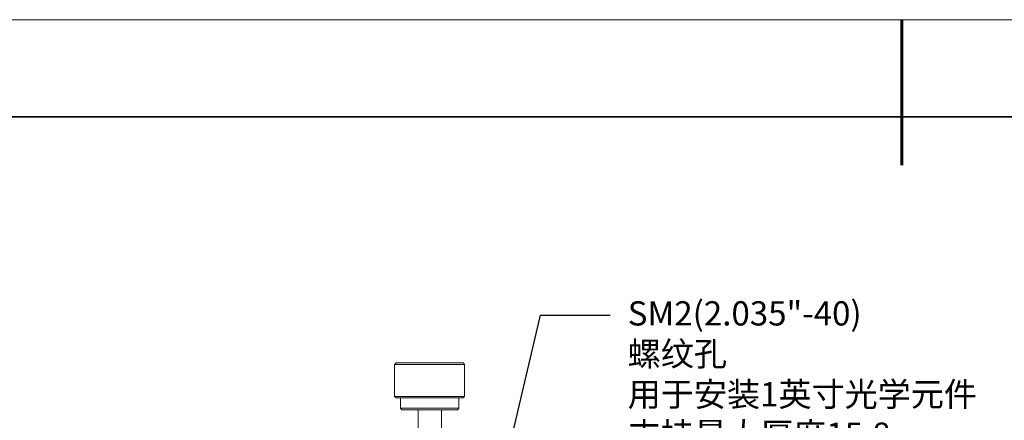
# Model space of a CAD drawing. Units: millimetres. Extents: x 12016 to 12313, y -7569 to -7359.
# Drawn here: x 12073 to 12175, y -7401 to -7359 of the extents above; entities that cross this region are included whole.
import ezdxf
from ezdxf import colors
from ezdxf.entities.mleader import LeaderData, LeaderLine
from ezdxf.math import Vec2, Vec3

# ---------------------------------------------------------------- set-up
doc = ezdxf.new("R2010")
doc.units = ezdxf.units.MM
doc.header["$LTSCALE"] = 10
doc.layers.add('6文字层', color=3, linetype='Continuous')
for name, color, linetype, lineweight in [('7标注层', 4, 'Continuous', 5), ('粗实线层', 7, 'Continuous', 35), ('细实线层', 7, 'Continuous', 18)]:
    doc.layers.add(name, color=color, linetype=linetype, lineweight=lineweight)
doc.styles.add('TH-GBD2M', font='calibri.ttf', dxfattribs={"width": 0.8, "height": 2.5})

# ---------------------------------------------------------------- blocks, each defined once
blk = doc.blocks.new('*X117')
at = {"layer": '粗实线层', "lineweight": 60}
blk.add_line((0, 105), (0, 90), dxfattribs=at)
at = {"layer": '粗实线层'}
blk.add_line((138.5, 95), (-138.5, 95), dxfattribs=at)
at = {"layer": '细实线层'}
blk.add_line((148.5, 105), (-148.5, 105), dxfattribs=at)

msp = doc.modelspace()

# ---------------------------------------------------------------- linework, layer by layer
at = {"color": 7, "lineweight": 0}
for points in [[(12111.89911, -7394.71959), (12111.74036, -7394.87834)], [(12111.89911, -7394.71959), (12111.93086, -7394.71959), (12112.02611, -7394.71959), (12112.18486, -7394.71959), (12112.43886, -7394.71959), (12112.72461, -7394.71959), (12113.10561, -7394.71959), (12113.48661, -7394.71959), (12113.93111, -7394.71959), (12114.40736, -7394.71959), (12114.91536, -7394.71959), (12115.39161, -7394.71959), (12115.89961, -7394.71959), (12116.40761, -7394.71959), (12116.85211, -7394.71959), (12117.29661, -7394.71959), (12117.70936, -7394.71959), (12118.02686, -7394.71959), (12118.31261, -7394.71959), (12118.53486, -7394.71959), (12118.69361, -7394.71959), (12118.78886, -7394.71959), (12118.82061, -7394.71959)], [(12118.94761, -7394.87834), (12118.82061, -7394.71959)], [(12111.74036, -7394.87834), (12111.74036, -7398.18034)], [(12118.94761, -7394.87834), (12118.88411, -7394.87834), (12118.72536, -7394.87834), (12118.53486, -7394.87834), (12118.24911, -7394.87834), (12117.93161, -7394.87834), (12117.51886, -7394.87834), (12117.10611, -7394.87834), (12116.62986, -7394.87834), (12116.15361, -7394.87834), (12115.64561, -7394.87834), (12115.10586, -7394.87834), (12114.59786, -7394.87834), (12114.12161, -7394.87834), (12113.64536, -7394.87834), (12113.20086, -7394.87834), (12112.81986, -7394.87834), (12112.47061, -7394.87834), (12112.21661, -7394.87834), (12111.99436, -7394.87834), (12111.83561, -7394.87834), (12111.77211, -7394.87834), (12111.74036, -7394.87834)], [(12118.94761, -7398.18034), (12118.94761, -7394.87834)], [(12111.74036, -7398.18034), (12111.89911, -7398.33909)], [(12111.74036, -7398.18034), (12111.77211, -7398.18034), (12111.83561, -7398.18034), (12111.99436, -7398.18034), (12112.21661, -7398.18034), (12112.47061, -7398.18034), (12112.81986, -7398.18034), (12113.20086, -7398.18034), (12113.64536, -7398.18034), (12114.12161, -7398.18034), (12114.59786, -7398.18034), (12115.10586, -7398.18034), (12115.64561, -7398.18034), (12116.15361, -7398.18034), (12116.62986, -7398.18034), (12117.10611, -7398.18034), (12117.51886, -7398.18034), (12117.93161, -7398.18034), (12118.24911, -7398.18034), (12118.53486, -7398.18034), (12118.72536, -7398.18034), (12118.88411, -7398.18034), (12118.94761, -7398.18034)], [(12118.82061, -7398.33909), (12118.78886, -7398.33909), (12118.69361, -7398.33909), (12118.53486, -7398.33909), (12118.31261, -7398.33909), (12118.02686, -7398.33909), (12117.70936, -7398.33909), (12117.29661, -7398.33909), (12116.85211, -7398.33909), (12116.40761, -7398.33909), (12115.89961, -7398.33909), (12115.39161, -7398.33909), (12114.91536, -7398.33909), (12114.40736, -7398.33909), (12113.93111, -7398.33909), (12113.48661, -7398.33909), (12113.10561, -7398.33909), (12112.72461, -7398.33909), (12112.43886, -7398.33909), (12112.18486, -7398.33909), (12112.02611, -7398.33909), (12111.93086, -7398.33909), (12111.89911, -7398.33909)], [(12112.34361, -7398.33909), (12112.34361, -7399.38684)], [(12118.34436, -7399.38684), (12118.34436, -7398.33909)], [(12118.82061, -7398.33909), (12118.94761, -7398.18034)], [(12112.34361, -7399.38684), (12112.50236, -7399.54559)], [(12112.34361, -7399.38684), (12112.37536, -7399.38684), (12112.47061, -7399.38684), (12112.62936, -7399.38684), (12112.85161, -7399.38684), (12113.16911, -7399.38684), (12113.51836, -7399.38684), (12113.89936, -7399.38684), (12114.31211, -7399.38684), (12114.78836, -7399.38684), (12115.23286, -7399.38684), (12115.70911, -7399.38684), (12116.18536, -7399.38684), (12116.62986, -7399.38684), (12117.04261, -7399.38684), (12117.39186, -7399.38684), (12117.70936, -7399.38684), (12117.96336, -7399.38684), (12118.18561, -7399.38684), (12118.31261, -7399.38684), (12118.34436, -7399.38684)], [(12118.21736, -7399.54559), (12118.18561, -7399.54559), (12118.12211, -7399.54559), (12117.99511, -7399.54559), (12117.77286, -7399.54559), (12117.51886, -7399.54559), (12117.16961, -7399.54559), (12116.82036, -7399.54559), (12116.40761, -7399.54559), (12115.96311, -7399.54559), (12115.48686, -7399.54559), (12115.04236, -7399.54559), (12114.59786, -7399.54559), (12114.15336, -7399.54559), (12113.77236, -7399.54559), (12113.39136, -7399.54559), (12113.10561, -7399.54559), (12112.85161, -7399.54559), (12112.66111, -7399.54559), (12112.53411, -7399.54559), (12112.50236, -7399.54559)], [(12114.15336, -7399.54559), (12114.15336, -7401.73634)], [(12116.56636, -7401.73634), (12116.56636, -7399.54559)], [(12118.21736, -7399.54559), (12118.34436, -7399.38684)]]:
    msp.add_lwpolyline(points, dxfattribs=at)

# ---------------------------------------------------------------- block references
at = {"layer": '6文字层'}
msp.add_blockref('*X117', (12164.02152, -7464.34551), dxfattribs=at)

# ---------------------------------------------------------------- leaders
at = {"layer": '7标注层'}
ml = msp.add_multileader_mtext('Standard', dxfattribs=at)
ml.set_content('{\\C3;SM2(2.035"-40) \\fSimHei|b0|i0|c134|p49;螺纹孔\\fCalibri|b0|i0|c0|p34;\\P\\fSimHei|b0|i0|c134|p49;用于安装\\fCalibri|b0|i0|c0|p34;1\\fSimHei|b0|i0|c134|p49;英寸光学元件\\fCalibri|b0|i0|c0|p34;\\P\\fSimHei|b0|i0|c134|p49;支持最大厚度\\fCalibri|b0|i0|c0|p34;15.8mm}', color=256, style='TH-GBD2M')
ml.set_leader_properties()
ml.build(insert=Vec2(0, 0))
ml.multileader.update_dxf_attribs({"arrow_head_size": 3.6})
ctx = ml.context
ctx.base_point, ctx.char_height, ctx.arrow_head_size, ctx.landing_gap_size, ctx.plane_origin = Vec3(12133.96292, -7389.80682), 2.5, 3.6, 1.8, Vec3(12116.93889, -7428.15679)
notes = []
notes.append((ctx, [(0, (1, 1, 0), (12126.76292, -7389.80682), (1, 0), 7.2, [(0, [(12120.05886, -7418.50034)], 0, [])])]))
ctx.mtext.insert, ctx.mtext.flow_direction = Vec3(12135.76292, -7388.36721), 5
for ctx, leaders in notes:
    for number, flags, end, landing, length, lines in leaders:
        leader = LeaderData()
        leader.index, (leader.has_last_leader_line, leader.has_dogleg_vector, leader.attachment_direction) = number, flags
        leader.last_leader_point, leader.dogleg_vector, leader.dogleg_length = Vec3(end), Vec3(landing), length
        for number, points, colour, breaks in lines:
            line = LeaderLine()
            line.index, line.vertices, line.color, line.breaks = number, Vec3.list(points), colors.encode_raw_color(colour), breaks
            leader.lines.append(line)
        ctx.leaders.append(leader)

doc.saveas('drawing.dxf')
